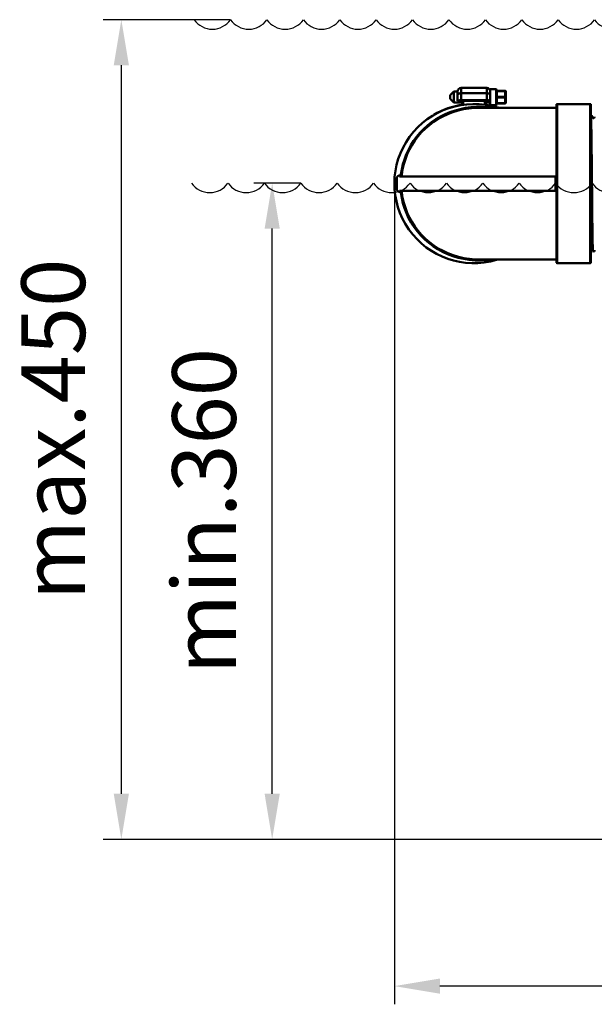
# Model space of a CAD drawing. Units: millimetres. Extents: x 431 to 1885, y 1308 to 2512.
# Drawn here: x 431 to 747, y 1314 to 1854 of the extents above; entities that cross this region are included whole.
import ezdxf

# ---------------------------------------------------------------- set-up
doc = ezdxf.new("R2010")
doc.units = ezdxf.units.MM
doc.header["$LTSCALE"] = 5
doc.linetypes.add('AM_ISO02W050', pattern=[7.5, 6, -1.5])
doc.linetypes.add('AM_ISO02W050x2', pattern=[3.75, 3, -0.75])
doc.layers.get('Defpoints').update_dxf_attribs({"linetype": 'CONTINUOUS'})
for name, color, linetype, lineweight in [('AM_0 ( Kontur 0.5 )', 7, 'CONTINUOUS', 50), ('AM_2 ( Kontur 0.25)', 5, 'CONTINUOUS', 25), ('AM_3 ( Verdeckt )', 6, 'AM_ISO02W050', 25), ('AM_5 ( Bemassung)', 3, 'CONTINUOUS', 25)]:
    doc.layers.add(name, color=color, linetype=linetype, lineweight=lineweight)
doc.styles.get("Standard").update_dxf_attribs({"font": 'ARIALUNI.TTF'})
doc.dimstyles.new('BENUTZERDEFINIERTE NORM$0', dxfattribs={"dimtxt": 3.5, "dimasz": 2.5, "dimexe": 1, "dimexo": 0, "dimgap": 1.5, "dimtad": 1, "dimdsep": 46, "dimtxsty": 'STANDARD', "dimcen": 0, "dimclrd": 256, "dimclre": 256, "dimclrt": 6, "dimadec": 0, "dimazin": 2, "dimtp": 0.1, "dimtm": 0.1, "dimtfac": 0.71, "dimtmove": 0, "dimatfit": 3, "dimfxl": 1, "dimlwd": -1, "dimlwe": -1, "dimarcsym": 0})

# ---------------------------------------------------------------- blocks, each defined once
blk = doc.blocks.new('*D10')
at = {"layer": 'AM_5 ( Bemassung)', "transparency": 16777216}
for p, q in [((637.17, 1764.17), (637.17, 1313.6)), ((1233.17, 1516.67), (1233.17, 1313.6)), ((1208.17, 1323.6), (662.17, 1323.6))]:
    blk.add_line(p, q, dxfattribs=at)
for points in [[(662.17, 1327.77), (662.17, 1319.43), (637.17, 1323.6)], [(1208.17, 1327.77), (1208.17, 1319.43), (1233.17, 1323.6)]]:
    blk.add_solid(points, dxfattribs=at)
at = {"layer": 'Defpoints', "color": 0, "transparency": 16777216}
for p in [(637.17, 1764.17), (1233.17, 1516.67), (637.17, 1323.6)]:
    blk.add_point(p, dxfattribs=at)
at = {"layer": 'AM_5 ( Bemassung)', "color": 6, "transparency": 16777216, "insert": (938.72, 1356.45), "char_height": 35, "attachment_point": 5}
blk.add_mtext('596', dxfattribs=at)
blk = doc.blocks.new('a_wasserspeigellinie')
at = {"layer": 'AM_2 ( Kontur 0.25)', "color": 140}
for centre in [(25, 17.5), (75, 17.5), (125, 17.5), (175, 17.5), (225, 17.5), (275, 17.5), (325, 17.5), (375, 17.5), (425, 17.5), (475, 17.5), (525, 17.5), (575, 17.5), (625, 17.5), (675, 17.5), (725, 17.5), (775, 17.5), (825, 17.5), (875, 17.5), (925, 17.5), (975, 17.5), (1025, 17.5), (1075, 17.5), (1125, 17.5), (1175, 17.5), (1225, 17.5), (1275, 17.5), (1325, 17.5), (1375, 17.5), (1425, 17.5), (1475, 17.5), (1525, 17.5), (1575, 17.5), (1625, 17.5), (1675, 17.5), (1725, 17.5), (1775, 17.5), (1825, 17.5)]:
    blk.add_arc(centre, 30.5, 215, 325, dxfattribs=at)
blk = doc.blocks.new('*D24')
at = {"layer": 'AM_5 ( Bemassung)', "transparency": 16777216}
for p, q in [((585.76, 1764.44), (560.04, 1764.44)), ((570.04, 1429.17), (570.04, 1739.44)), ((779.17, 1404.17), (560.04, 1404.17))]:
    blk.add_line(p, q, dxfattribs=at)
for points in [[(565.88, 1739.44), (574.21, 1739.44), (570.04, 1764.44)], [(565.88, 1429.17), (574.21, 1429.17), (570.04, 1404.17)]]:
    blk.add_solid(points, dxfattribs=at)
at = {"layer": 'Defpoints', "color": 0, "transparency": 16777216}
for p in [(570.04, 1764.44), (585.76, 1764.44), (779.17, 1404.17)]:
    blk.add_point(p, dxfattribs=at)
at = {"layer": 'AM_5 ( Bemassung)', "color": 6, "transparency": 16777216, "insert": (537.16, 1584.3), "char_height": 35, "attachment_point": 5, "rotation": 90}
blk.add_mtext('min.360', dxfattribs=at)
blk = doc.blocks.new('*D25')
at = {"layer": 'AM_5 ( Bemassung)', "transparency": 16777216}
for p, q in [((547.17, 1854.17), (477.17, 1854.17)), ((487.17, 1429.17), (487.17, 1829.17)), ((787.17, 1404.17), (477.17, 1404.17))]:
    blk.add_line(p, q, dxfattribs=at)
for points in [[(483.01, 1829.17), (491.34, 1829.17), (487.17, 1854.17)], [(483.01, 1429.17), (491.34, 1429.17), (487.17, 1404.17)]]:
    blk.add_solid(points, dxfattribs=at)
at = {"layer": 'Defpoints', "color": 0, "transparency": 16777216}
for p in [(487.17, 1854.17), (547.17, 1854.17), (787.17, 1404.17)]:
    blk.add_point(p, dxfattribs=at)
at = {"layer": 'AM_5 ( Bemassung)', "color": 6, "transparency": 16777216, "insert": (454.29, 1629.17), "char_height": 35, "attachment_point": 5, "rotation": 90}
blk.add_mtext('max.450', dxfattribs=at)

msp = doc.modelspace()

# ---------------------------------------------------------------- linework, layer by layer
at = {"layer": 'AM_0 ( Kontur 0.5 )'}
for p, q in [((673.873, 1816.666), (687.873, 1816.666)), ((673.873, 1809.592), (673.873, 1816.508)), ((687.873, 1816.626), (687.873, 1809.677)), ((667.873, 1812.666), (669.873, 1814.666)), ((667.873, 1810.666), (667.873, 1812.666)), ((671.873, 1814.666), (669.873, 1814.666)), ((671.873, 1809.592), (671.873, 1814.546)), ((673.873, 1813.779), (687.873, 1813.779)), ((689.873, 1816.016), (693.073, 1816.016)), ((689.873, 1816.016), (689.873, 1807.316)), ((693.073, 1815.979), (693.073, 1807.464)), ((693.373, 1815.716), (693.373, 1807.65)), ((698.073, 1815.13), (693.373, 1815.13)), ((698.073, 1814.98), (693.373, 1814.98)), ((698.073, 1811.816), (693.373, 1811.816)), ((698.073, 1811.516), (693.373, 1811.516)), ((698.073, 1815.123), (698.073, 1808.259)), ((698.373, 1814.83), (698.373, 1808.502)), ((667.873, 1810.666), (669.873, 1808.666)), ((674.873, 1808.666), (669.873, 1808.666)), ((689.873, 1809.592), (671.873, 1809.592)), ((673.873, 1810.02), (687.873, 1810.02)), ((674.873, 1809.592), (674.873, 1807.425)), ((683.901, 1805.866), (683.776, 1805.866)), ((686.873, 1809.592), (686.873, 1807.424)), ((689.873, 1808.666), (686.873, 1808.666)), ((689.873, 1807.316), (693.073, 1807.316)), ((698.073, 1808.352), (693.373, 1808.352)), ((698.073, 1808.202), (693.373, 1808.202)), ((725.673, 1805.866), (725.673, 1805.866)), ((726.173, 1720.998), (726.173, 1807.361)), ((744.673, 1807.866), (726.673, 1807.866)), ((745.173, 1720.995), (745.173, 1807.337)), ((745.701, 1801.364), (745.701, 1801.364)), ((746.293, 1800.225), (746.293, 1800.225)), ((746.841, 1800.225), (746.841, 1800.225)), ((746.567, 1800.062), (746.567, 1800.062)), ((640.264, 1768.666), (640.072, 1768.666)), ((640.072, 1768.166), (725.673, 1768.166)), ((725.673, 1760.166), (640.072, 1760.166)), ((640.072, 1759.666), (640.264, 1759.666)), ((745.413, 1728.27), (745.413, 1728.27)), ((745.687, 1728.106), (745.687, 1728.106)), ((746.279, 1726.968), (746.279, 1726.968)), ((746.855, 1726.968), (746.855, 1726.968)), ((683.816, 1722.466), (683.901, 1722.466)), ((725.673, 1722.466), (725.673, 1722.466)), ((744.673, 1720.466), (726.673, 1720.466))]:
    msp.add_line(p, q, dxfattribs=at)
for points in [[(669.873, 1808.666), (669.873, 1814.666)], [(671.873, 1812.934), (671.898, 1813.066), (671.971, 1813.195), (672.091, 1813.317), (672.255, 1813.431), (672.459, 1813.531), (672.698, 1813.617), (672.965, 1813.687), (673.255, 1813.738), (673.56, 1813.769), (673.873, 1813.779)], [(689.873, 1812.934), (689.849, 1813.066), (689.775, 1813.195), (689.655, 1813.317), (689.491, 1813.431), (689.287, 1813.531), (689.049, 1813.617), (688.781, 1813.687), (688.491, 1813.738), (688.186, 1813.769), (687.873, 1813.779)], [(698.373, 1814.83), (698.366, 1814.863), (698.343, 1814.895), (698.308, 1814.923), (698.26, 1814.947), (698.203, 1814.965), (698.14, 1814.976), (698.073, 1814.98)], [(698.373, 1811.666), (698.366, 1811.699), (698.343, 1811.731), (698.308, 1811.759), (698.26, 1811.783), (698.203, 1811.801), (698.14, 1811.812), (698.073, 1811.816)], [(698.373, 1811.666), (698.366, 1811.632), (698.343, 1811.601), (698.308, 1811.572), (698.26, 1811.549), (698.203, 1811.531), (698.14, 1811.52), (698.073, 1811.516)], [(690.604, 1805.866), (688.318, 1806.157), (685.254, 1806.346), (682.214, 1806.335), (679.206, 1806.126), (676.242, 1805.723), (673.334, 1805.13), (670.489, 1804.35), (667.719, 1803.388), (665.033, 1802.25), (662.441, 1800.941), (659.953, 1799.467), (657.579, 1797.837), (655.327, 1796.056), (653.206, 1794.133), (651.225, 1792.078), (649.392, 1789.899), (647.713, 1787.606), (646.197, 1785.209), (644.846, 1782.716), (643.67, 1780.14), (642.672, 1777.494), (641.848, 1774.759), (641.211, 1771.953), (640.769, 1769.107)], [(683.776, 1805.866), (681.12, 1805.781), (678.068, 1805.491), (675.067, 1804.999), (672.129, 1804.307), (669.264, 1803.423), (666.482, 1802.35), (663.794, 1801.094), (661.211, 1799.662), (658.743, 1798.062), (656.401, 1796.302), (654.194, 1794.389), (652.131, 1792.333), (650.22, 1790.145), (648.472, 1787.835), (646.892, 1785.413), (645.485, 1782.888), (644.26, 1780.274), (643.223, 1777.586), (642.37, 1774.805), (641.711, 1771.948), (641.257, 1769.049)], [(673.873, 1810.02), (673.573, 1810.011), (673.28, 1809.982), (673, 1809.935), (672.74, 1809.871), (672.505, 1809.792), (672.302, 1809.698), (672.134, 1809.592)], [(725.673, 1805.866), (683.901, 1805.866)], [(689.612, 1809.592), (689.445, 1809.698), (689.241, 1809.792), (689.007, 1809.871), (688.747, 1809.935), (688.467, 1809.982), (688.173, 1810.011), (687.873, 1810.02)], [(698.373, 1808.502), (698.366, 1808.468), (698.343, 1808.437), (698.308, 1808.408), (698.26, 1808.384), (698.203, 1808.367), (698.14, 1808.355), (698.073, 1808.352)], [(726.673, 1807.743), (726.673, 1720.489)], [(744.673, 1720.466), (744.673, 1807.866)], [(745.701, 1801.364), (745.69, 1801.383), (745.659, 1801.426), (745.607, 1801.475), (745.532, 1801.518), (745.44, 1801.539), (745.342, 1801.533), (745.257, 1801.5), (745.191, 1801.452), (745.173, 1801.431)], [(745.173, 1801.121), (745.2, 1800.738), (745.23, 1800.058), (745.26, 1799.139), (745.29, 1797.985), (745.32, 1796.606), (745.35, 1795.01), (745.38, 1793.208), (745.41, 1791.213), (745.44, 1789.036), (745.47, 1786.693), (745.5, 1784.2), (745.53, 1781.573), (745.56, 1778.83), (745.59, 1775.989), (745.62, 1773.069), (745.65, 1770.089), (745.68, 1767.07), (745.71, 1764.032), (745.74, 1760.994), (745.77, 1757.977), (745.8, 1755.002), (745.83, 1752.088), (745.86, 1749.255), (745.891, 1746.521), (745.921, 1743.906), (745.951, 1741.425), (745.981, 1739.096), (746.011, 1736.935), (746.041, 1734.956), (746.071, 1733.172), (746.101, 1731.595), (746.131, 1730.235), (746.161, 1729.102), (746.191, 1728.204), (746.221, 1727.545), (746.251, 1727.131), (746.279, 1726.968)], [(746.293, 1800.225), (746.109, 1800.579), (745.893, 1800.995), (745.701, 1801.364)], [(746.567, 1800.062), (746.547, 1800.062), (746.461, 1800.081), (746.389, 1800.117), (746.34, 1800.16), (746.31, 1800.198), (746.293, 1800.225)], [(746.841, 1800.225), (746.831, 1800.208), (746.805, 1800.171), (746.758, 1800.127), (746.687, 1800.086), (746.598, 1800.063), (746.567, 1800.062)], [(747.173, 1800.863), (747.028, 1800.584), (746.841, 1800.225)], [(640.072, 1768.666), (639.841, 1768.649), (639.622, 1768.599), (639.41, 1768.517), (639.215, 1768.407), (639.04, 1768.27), (638.887, 1768.11), (638.76, 1767.93), (638.659, 1767.731), (638.588, 1767.509), (638.551, 1767.271)], [(640.072, 1768.666), (640.072, 1768.555), (640.072, 1768.449)], [(640.072, 1768.354), (640.072, 1768.275)], [(640.072, 1768.215), (640.072, 1768.178), (640.072, 1768.166)], [(640.769, 1769.107), (640.753, 1769.028), (640.724, 1768.954), (640.684, 1768.885), (640.633, 1768.822), (640.573, 1768.769), (640.505, 1768.726), (640.429, 1768.693), (640.348, 1768.673), (640.264, 1768.666)], [(641.257, 1769.049), (641.225, 1768.891), (641.17, 1768.742), (641.091, 1768.603), (640.991, 1768.479), (640.872, 1768.372), (640.738, 1768.285), (640.589, 1768.22), (640.429, 1768.18), (640.264, 1768.166)], [(640.264, 1768.555), (640.264, 1768.275)], [(640.769, 1769.107), (640.883, 1769.094), (640.99, 1769.081), (641.086, 1769.069), (641.165, 1769.06), (641.223, 1769.053), (641.257, 1769.049)], [(725.763, 1767.236), (725.761, 1767.38), (725.757, 1767.52), (725.752, 1767.653), (725.745, 1767.775), (725.736, 1767.884), (725.726, 1767.979), (725.715, 1768.055), (725.702, 1768.114), (725.688, 1768.153), (725.673, 1768.166)], [(638.551, 1767.271), (638.497, 1766.398), (638.462, 1765.559), (638.443, 1764.721), (638.441, 1763.884), (638.455, 1763.019), (638.489, 1762.089), (638.551, 1761.06)], [(726.173, 1767.271), (726.16, 1767.263), (726.12, 1767.255), (726.057, 1767.248), (725.973, 1767.243), (725.873, 1767.239), (725.763, 1767.236)], [(725.763, 1761.096), (725.763, 1761.956), (725.763, 1762.783), (725.763, 1763.612), (725.763, 1764.439), (725.763, 1765.295), (725.763, 1766.216), (725.763, 1767.236)], [(638.551, 1761.06), (638.583, 1760.84), (638.647, 1760.632), (638.742, 1760.432), (638.865, 1760.249), (639.014, 1760.085), (639.187, 1759.944), (639.38, 1759.829), (639.59, 1759.743), (639.824, 1759.686), (640.072, 1759.666)], [(640.072, 1760.057), (640.072, 1760.166)], [(640.264, 1759.666), (640.264, 1759.777), (640.264, 1759.883), (640.264, 1759.978), (640.264, 1760.057), (640.264, 1760.116), (640.264, 1760.153), (640.264, 1760.166)], [(640.264, 1760.166), (640.425, 1760.153), (640.58, 1760.115), (640.727, 1760.052), (640.862, 1759.967), (640.982, 1759.862), (641.084, 1759.739), (641.165, 1759.599), (641.224, 1759.445), (641.257, 1759.283)], [(640.264, 1759.666), (640.346, 1759.659), (640.425, 1759.64), (640.499, 1759.609), (640.568, 1759.566), (640.629, 1759.514), (640.681, 1759.452), (640.722, 1759.382), (640.752, 1759.306), (640.769, 1759.224)], [(640.769, 1759.224), (640.883, 1759.238), (640.99, 1759.251), (641.086, 1759.262), (641.165, 1759.272), (641.223, 1759.279), (641.257, 1759.283)], [(640.769, 1759.224), (641.222, 1756.318), (641.874, 1753.474), (642.726, 1750.677), (643.773, 1747.945), (645.011, 1745.29), (646.433, 1742.724), (648.037, 1740.258), (649.814, 1737.904), (651.757, 1735.674), (653.858, 1733.579), (656.109, 1731.629), (658.501, 1729.834), (661.024, 1728.203), (663.668, 1726.744), (666.423, 1725.466), (669.279, 1724.377), (672.227, 1723.481), (675.254, 1722.788), (678.35, 1722.301), (681.502, 1722.028), (684.7, 1721.973), (687.934, 1722.14), (690.624, 1722.466)], [(641.257, 1759.283), (641.705, 1756.411), (642.35, 1753.601), (643.192, 1750.837), (644.227, 1748.137), (645.45, 1745.514), (646.856, 1742.978), (648.441, 1740.541), (650.197, 1738.215), (652.118, 1736.012), (654.195, 1733.941), (656.42, 1732.015), (658.785, 1730.241), (661.279, 1728.629), (663.893, 1727.188), (666.617, 1725.925), (669.441, 1724.848), (672.355, 1723.963), (675.349, 1723.278), (678.41, 1722.797), (681.528, 1722.527), (683.816, 1722.466)], [(725.673, 1760.166), (725.687, 1760.177), (725.7, 1760.21), (725.712, 1760.264), (725.724, 1760.337), (725.734, 1760.427), (725.743, 1760.534), (725.751, 1760.654), (725.756, 1760.788), (725.761, 1760.937), (725.763, 1761.096)], [(726.173, 1761.06), (726.16, 1761.069), (726.12, 1761.076), (726.057, 1761.083), (725.973, 1761.089), (725.873, 1761.093), (725.763, 1761.096)], [(745.173, 1758.643), (745.194, 1756.625), (745.224, 1753.745), (745.255, 1750.937), (745.285, 1748.218), (745.315, 1745.608), (745.346, 1743.124), (745.376, 1740.782), (745.406, 1738.6), (745.436, 1736.592), (745.467, 1734.77), (745.497, 1733.149), (745.527, 1731.739), (745.558, 1730.548), (745.588, 1729.587), (745.618, 1728.86), (745.649, 1728.373), (745.679, 1728.129), (745.687, 1728.106)], [(745.413, 1728.27), (745.398, 1728.3), (745.367, 1728.543), (745.337, 1729.032), (745.306, 1729.763), (745.276, 1730.73), (745.246, 1731.922), (745.215, 1733.334), (745.185, 1734.955), (745.173, 1735.657)], [(745.173, 1728.156), (745.185, 1728.171), (745.235, 1728.214), (745.306, 1728.251), (745.393, 1728.269), (745.413, 1728.27)], [(745.413, 1728.27), (745.443, 1728.268), (745.533, 1728.246), (745.603, 1728.205), (745.65, 1728.16), (745.677, 1728.124), (745.687, 1728.106)], [(745.687, 1728.106), (745.873, 1727.747), (746.09, 1727.332), (746.279, 1726.968)], [(746.279, 1726.968), (746.304, 1726.928), (746.345, 1726.88), (746.411, 1726.832), (746.496, 1726.799), (746.594, 1726.792), (746.686, 1726.814), (746.761, 1726.856), (746.813, 1726.906), (746.844, 1726.948), (746.855, 1726.968)], [(746.855, 1726.968), (747.047, 1727.336), (747.173, 1727.579)], [(725.673, 1722.466), (683.901, 1722.466)], [(725.673, 1722.466), (725.72, 1722.464), (725.823, 1722.443), (725.919, 1722.401), (726.005, 1722.34), (726.076, 1722.262), (726.129, 1722.171), (726.162, 1722.071), (726.173, 1721.966)]]:
    msp.add_lwpolyline(points, dxfattribs=at)
for centre, radius, start, end in [((673.873, 1814.666), 2, 90, 180), ((687.873, 1814.666), 2, 0, 90), ((693.073, 1815.716), 0.3, 0, 90), ((698.073, 1814.83), 0.3, 0, 90), ((680.873, 1764.166), 43.7, 72.68619, 286.4789), ((680.873, 1764.666), 43.3, 97.965, 120.49396), ((680.873, 1764.666), 43.3, 72.09265, 82.035), ((693.073, 1807.616), 0.3, 270, 0), ((698.073, 1808.502), 0.3, 270, 0), ((725.673, 1806.366), 0.5, 269.99995, 0), ((726.673, 1807.366), 0.5, 90, 180), ((744.673, 1807.366), 0.5, 0, 90), ((725.673, 1768.666), 0.5, 270, 355.23383), ((725.673, 1759.666), 0.5, 0, 91.67325), ((726.673, 1720.966), 0.5, 180, 270), ((744.673, 1720.966), 0.5, 270, 0)]:
    msp.add_arc(centre, radius, start, end, dxfattribs=at)

# ---------------------------------------------------------------- block references
at = {"layer": 'AM_3 ( Verdeckt )', "linetype": 'AM_ISO02W050x2', "xscale": 0.4, "yscale": 0.4, "zscale": 0.4}
for p in [(527.173, 1854.166), (525.763, 1764.439)]:
    msp.add_blockref('a_wasserspeigellinie', p, dxfattribs=at)

# ---------------------------------------------------------------- dimensions: what is measured, and where the dimension line sits
at = {"layer": 'AM_5 ( Bemassung)'}
dim = msp.add_linear_dim(base=(487.173, 1854.166), p1=(787.173, 1404.166), p2=(547.173, 1854.166), angle=90, text='max.<>', dimstyle='BENUTZERDEFINIERTE NORM$0', override={"dimscale": 10}, dxfattribs=at)
dim.commit()
dim.dimension.update_dxf_attribs({"geometry": '*D25', "text_midpoint": (454.291, 1629.166)})
dim = msp.add_linear_dim(base=(570.044, 1764.439), p1=(779.173, 1404.166), p2=(585.763, 1764.439), angle=90, text='min.<>', dimstyle='BENUTZERDEFINIERTE NORM$0', override={"dimscale": 10, "dimdec": 0}, dxfattribs=at)
dim.commit()
dim.dimension.update_dxf_attribs({"geometry": '*D24', "text_midpoint": (570.044, 1584.302), "dimtype": 160})
dim = msp.add_linear_dim(base=(637.173, 1323.602), p1=(1233.173, 1516.666), p2=(637.173, 1764.166), angle=180, dimstyle='BENUTZERDEFINIERTE NORM$0', override={"dimscale": 10}, dxfattribs=at)
dim.commit()
dim.dimension.update_dxf_attribs({"geometry": '*D10', "text_midpoint": (938.719, 1323.602), "dimtype": 160})

doc.saveas('drawing.dxf')
